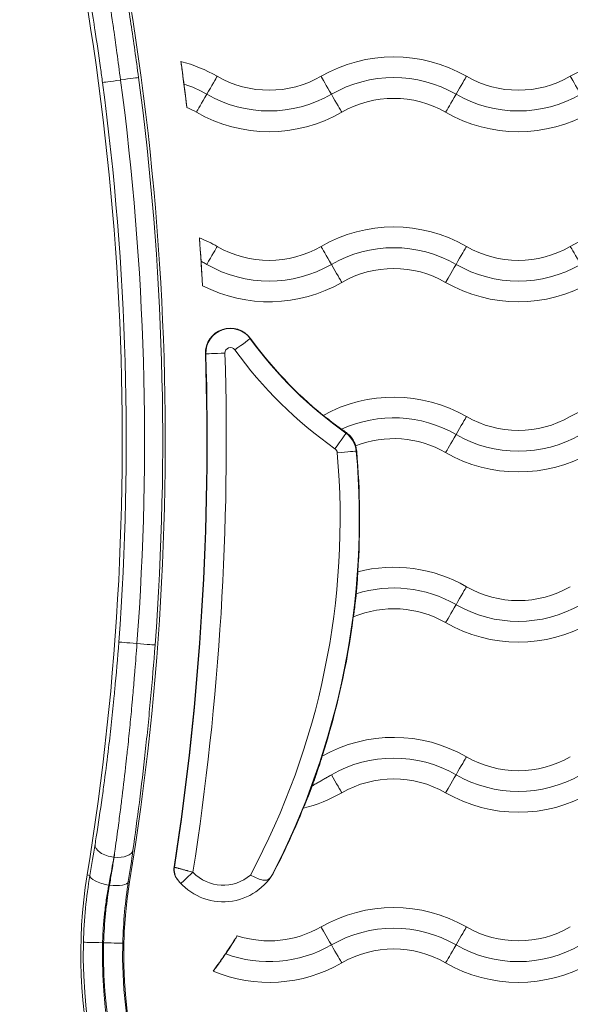
# Model space of a CAD drawing. Units: millimetres. Extents: x 98183 to 104035, y -6179 to -20.
# Drawn here: x 101553 to 101620, y -4009 to -3891 of the extents above; entities that cross this region are included whole.
import ezdxf

# ---------------------------------------------------------------- set-up
doc = ezdxf.new("R2010")
doc.units = ezdxf.units.MM

msp = doc.modelspace()

# ---------------------------------------------------------------- linework, layer by layer
at = {"color": 7, "linetype": 'Continuous', "lineweight": 0}
for p, q in [((101581.158, -3929.173), (101581.197, -3929.145)), ((101575.814, -3930.993), (101575.766, -3930.994)), ((101592.68, -3940.563), (101592.727, -3940.497)), ((101593.92, -3942.72), (101593.968, -3942.715)), ((101567.52, -3965.912), (101567.521, -3965.896)), ((101564.768, -3991.658), (101564.749, -3991.658)), ((101561.862, -3993.841), (101561.533, -3993.789)), ((101566.483, -3994.591), (101566.64, -3994.617)), ((101563.383, -4001.96), (101563.513, -4001.96))]:
    msp.add_line(p, q, dxfattribs=at)
for centre, major_axis, ratio, start_param, end_param in [((101239.409, -3941.466), (331.52, 0), 1, -0.1610212, 0.2759348), ((101239.409, -3941.467), (326.346, 0), 1, -0.1610212, 0.2759348), ((101598.429, -3912.714), (-17.5, 0), 1, -2.0943951, -1.0471976), ((101628.429, -3912.714), (-17.5, 0), 1, -2.0943951, -1.0471976), ((101568.429, -3912.714), (-17.5, 0), 1, -2.0943951, -1.8239629), ((101565.656, -3898.003), (-2.28, -0.304), 0.0000806, -1.5232652, -0.017464), ((101565.436, -3898.003), (2.28, 0.304), 0.0000806, 0.0174426, 1.5232056), ((101239.409, -3941.464), (329.02, 0), 1, -0.0743233, 0.1324379), ((101239.409, -3941.465), (331.211, 0), 1, -0.0743728, 0.1325264), ((101590.944, -3899.749), (-1.3, 2.252), 0.0000407, -1.5592556, -0.2327978), ((101620.944, -3899.749), (-1.3, 2.252), 0.0000407, -1.5592556, -0.2327978), ((101583.429, -3886.733), (15, 0), 1, -2.0943951, -1.0471976), ((101590.914, -3899.697), (1.3, -2.252), 0.0000407, 0.2329386, 1.5593964), ((101598.429, -3912.714), (-12.5, 0), 1, -2.0943951, -1.0471976), ((101613.429, -3886.733), (15, 0), 1, -2.0943951, -1.0471976), ((101568.429, -3912.714), (-12.5, 0), 1, -2.0943951, -1.9905513), ((101598.429, -3933.214), (-17.5, 0), 1, -2.0943951, -1.0471976), ((101628.429, -3933.214), (-17.5, 0), 1, -2.0943951, -1.0471976), ((101568.429, -3933.214), (-17.5, 0), 1, -2.0943951, -1.9581339), ((101598.429, -3933.213), (-15, 0), 1, -2.0943951, -1.0471975), ((101575.914, -3920.249), (1.3, 2.252), 0.0000407, 0.2327978, 1.5592556), ((101605.914, -3920.249), (1.3, 2.252), 0.0000407, 0.2327978, 1.5592556), ((101598.429, -3933.214), (-12.5, 0), 1, -2.0943951, -1.0471976), ((101605.944, -3920.197), (-1.3, -2.252), 0.0000407, -1.5593964, -0.2329386), ((101578.765, -3930.9), (-3, 0), 1, -2.5164071, 0.0311241), ((101578.765, -3930.901), (-2.952, 0), 1, -2.5164071, 0.031124), ((101579.294, -3930.519), (1.865, 1.346), 0.0000659, -1.5708439, -0.0175009), ((101620.929, -3900.468), (49, 0), 1, -2.5164071, -2.2557388), ((101620.929, -3900.468), (51.347, 0), 1, -2.5164071, -2.1845681), ((101239.409, -3941.466), (336.52, 0), 1, -0.1531592, 0.0311241), ((101239.409, -3941.466), (338.868, 0), 1, -0.1540358, 0.0311241), ((101598.429, -3953.714), (-17.5, 0), 1, -2.0943951, -1.0636949), ((101628.429, -3953.714), (-17.5, 0), 1, -2.0943951, -1.0471976), ((101598.429, -3953.713), (-15, 0), 1, -2.0943951, -1.1394167), ((101605.914, -3940.749), (1.3, 2.252), 0.0000407, 0.2327978, 1.5592556), ((101590.979, -3942.977), (2.952, 0), 1, 0.0872706, 0.9570245), ((101598.429, -3953.714), (-12.5, 0), 1, -2.0943951, -1.19521), ((101605.944, -3940.697), (-1.3, -2.252), 0.0000407, -1.5593964, -0.2329386), ((101590.979, -3942.977), (3, 0), 1, 0.0872706, 0.3017769), ((101501.131, -3950.838), (93.144, 0), 1, -0.4811122, 0.0872706), ((101501.131, -3950.838), (93.192, 0), 1, -0.0689395, 0.0872706), ((101598.429, -3974.214), (-17.5, 0), 1, -2.0943951, -1.3209017), ((101598.429, -3974.213), (-15, 0), 1, -2.0943951, -1.2651331), ((101605.914, -3961.249), (1.3, 2.252), 0.0000407, 0.2327978, 1.5592556), ((101598.429, -3974.214), (-12.5, 0), 1, -2.0943951, -1.1710913), ((101605.944, -3961.197), (-1.3, -2.252), 0.0000407, -1.5593964, -0.2329386), ((101501.131, -3950.838), (93.192, 0), 1, -0.3124364, -0.1276239), ((101567.63, -3965.904), (-2.294, 0.171), 0.0000811, -1.5232485, -0.0174473), ((101567.41, -3965.904), (2.294, -0.171), 0.0000811, 0.0174593, 1.5232485), ((101598.429, -3994.714), (-17.5, 0), 1, -2.0943951, -1.0558819), ((101598.429, -3994.714), (-12.5, 0), 1, -2.0943951, -1.0471976), ((101590.914, -3981.697), (1.3, -2.252), 0.0000407, 0.2329386, 1.5593964), ((101613.429, -3968.733), (15, 0), 1, -2.0943951, -1.0471976), ((101501.131, -3950.838), (93.192, 0), 1, -0.4720083, -0.3839215), ((101562.34, -3965.185), (4.476, 50.736), 0.1081479, -2.1101825, -2.0874949), ((101577.9, -3990.028), (6.998, 0), 1, -2.4766644, -0.4720083), ((101574.264, -3993.458), (-1.455, -1.372), 0.0000591, 0.0129379, 1.5707405), ((101564.132, -3994.209), (-2.268, 0.383), 0.3432187, 0.0185683, 1.6287277), ((101564.213, -3994.222), (2.273, -0.354), 0.3432614, -1.5173397, -0.0185964), ((101598.429, -4015.214), (-17.5, 0), 1, -2.0943951, -1.0471976), ((101590.944, -4002.249), (-1.3, 2.252), 0.0000407, -1.5592556, -0.2327978), ((101620.929, -4003.435), (-59.865, 0), 1, -0.025615, 3.1672077), ((101620.929, -4003.435), (-57.435, 0), 1, -0.0256732, 3.1672659), ((101583.429, -3989.233), (15, 0), 1, -1.9268354, -1.0471976), ((101590.914, -4002.197), (1.3, -2.252), 0.0000407, 0.2329386, 1.5593964), ((101598.429, -4015.214), (-12.5, 0), 1, -2.0943951, -1.0471976), ((101613.429, -3989.233), (15, 0), 1, -2.0943951, -1.0471976)]:
    msp.add_ellipse(centre, major_axis=major_axis, ratio=ratio, start_param=start_param, end_param=end_param, dxfattribs=at)
at = {"color": 7, "linetype": 'Continuous', "lineweight": 0, "extrusion": (0, 0, -1)}
for centre, major_axis, ratio, start_param, end_param in [((101239.409, -3941.466), (336.52, 0), 1, -0.1362061, -0.1196457), ((101598.429, -3912.713), (15, 0), 1, -2.0943951, -1.0471975), ((101239.409, -3941.465), (326.83, 0), 1, -0.1324379, 0.0743233), ((101568.429, -3912.713), (15, 0), 1, -1.2490251, -1.0471975), ((101575.914, -3899.749), (1.3, 2.252), 0.0000407, -1.5592556, -0.2327978), ((101583.429, -3886.733), (-12.5, 0), 1, -2.0943951, -1.0471976), ((101605.914, -3899.749), (1.3, 2.252), 0.0000407, -1.5592556, -0.2327978), ((101613.429, -3886.733), (-12.5, 0), 1, -2.0943951, -1.0471976), ((101575.944, -3899.697), (-1.3, -2.252), 0.0000407, 0.2329386, 1.5593965), ((101605.944, -3899.697), (-1.3, -2.252), 0.0000407, 0.2329386, 1.5593964), ((101583.429, -3886.733), (-17.5, 0), 1, -2.0943951, -1.0471975), ((101613.429, -3886.733), (-17.5, 0), 1, -2.0943951, -1.0471975), ((101239.409, -3941.466), (336.52, 0), 1, -0.0727371, -0.0555331), ((101583.429, -3907.233), (-12.5, 0), 1, -2.0943951, -1.0471976), ((101590.944, -3920.249), (-1.3, 2.252), 0.0000407, 0.2327978, 1.5592556), ((101613.429, -3907.233), (-12.5, 0), 1, -2.0943951, -1.0471976), ((101620.944, -3920.249), (-1.3, 2.252), 0.0000407, 0.2327978, 1.5592556), ((101583.429, -3907.233), (-15, 0), 1, -2.0943951, -1.0471976), ((101590.914, -3920.197), (1.3, -2.252), 0.0000407, -1.5593964, -0.2329386), ((101613.429, -3907.233), (-15, 0), 1, -2.0943951, -1.0471976), ((101583.429, -3907.233), (-17.5, 0), 1, -2.0943951, -1.09481), ((101613.429, -3907.233), (-17.5, 0), 1, -2.0943951, -1.0471975), ((101620.929, -3900.468), (-49.048, 0), 1, -0.9570245, -0.6251856), ((101578.765, -3930.901), (-0.653, 0), 1, -0.0311241, 2.5164071), ((101239.409, -3941.466), (336.568, 0), 1, -0.0311241, 0.1532898), ((101578.112, -3930.921), (-2.299, -0.072), 0.0000813, -1.5707938, -0.0174508), ((101613.429, -3927.733), (-12.5, 0), 1, -2.0943951, -1.0471976), ((101591.355, -3942.443), (1.325, 1.88), 0.0000468, 0.0175198, 1.5708628), ((101613.429, -3927.733), (-15, 0), 1, -2.0943951, -1.0471976), ((101590.979, -3942.977), (0.653, 0), 1, -0.9570245, -0.0872706), ((101501.131, -3950.838), (90.844, 0), 1, -0.0872706, 0.4927011), ((101591.629, -3942.92), (2.291, 0.2), 0.000081, 0.0174604, 1.5708034), ((101613.429, -3927.733), (-17.5, 0), 1, -2.0943951, -1.0471975), ((101613.429, -3948.233), (-12.5, 0), 1, -2.0943951, -1.0471976), ((101613.429, -3948.233), (-15, 0), 1, -2.0943951, -1.0471976), ((101613.429, -3948.233), (-17.5, 0), 1, -2.0943951, -1.0471975), ((101598.429, -3994.713), (15, 0), 1, -2.0943951, -1.0471976), ((101605.914, -3981.749), (1.3, 2.252), 0.0000407, -1.5592556, -0.2327978), ((101613.429, -3968.733), (-12.5, 0), 1, -2.0943951, -1.0471976), ((101605.944, -3981.697), (-1.3, -2.252), 0.0000407, 0.2329386, 1.5593964), ((101583.429, -3968.733), (-17.5, 0), 1, -2.0943951, -1.8078389), ((101613.429, -3968.733), (-17.5, 0), 1, -2.0943951, -1.0471975), ((101564.749, -3990.474), (-2.271, 0.366), 0.5101595, -1.6528687, -0.0202789), ((101563.849, -3965.492), (-4.473, -50.444), 0.0742472, -1.0547952, -1.0320243), ((101564.768, -3990.474), (2.278, -0.319), 0.5113394, 0.0203237, 1.499323), ((101574.007, -3993.162), (-1.561, -1.251), 0.9997194, 0.0117102, 0.8290715), ((102534.627, 2440.352), (-960.931, -6434.299), 0.0173844, 0.0159979, 0.0164192), ((101577.9, -3990.028), (-4.998, 0), 1, -2.2840206, -0.7562867), ((101620.929, -4003.436), (-60.175, 0), 1, -1.4418551, 0.1610212), ((101620.929, -4003.435), (55, 0), 1, -0.1610212, 3.3026139), ((101583.429, -3989.233), (-12.5, 0), 1, -2.0943951, -1.2584841), ((101598.429, -4015.213), (15, 0), 1, -2.0943951, -1.0471975), ((101605.914, -4002.249), (1.3, 2.252), 0.0000407, -1.5592556, -0.2327978), ((101613.429, -3989.233), (-12.5, 0), 1, -2.0943951, -1.0471976), ((101501.131, -3950.838), (-93.192, 0), 1, -2.5715763, -2.5163277), ((101563.383, -4001.96), (-2.299, 0.059), 0.0000813, 0.0174512, 1.5707942), ((101620.929, -4003.435), (57.565, 0), 1, -0.025615, 3.1672077), ((101563.513, -4001.96), (2.299, -0.059), 0.0000813, -1.5707984, -0.0174554), ((101620.929, -4003.435), (55.135, 0), 1, -0.0256732, 3.1672659), ((101605.944, -4002.197), (-1.3, -2.252), 0.0000407, 0.2329386, 1.5593964), ((101583.429, -3989.233), (-17.5, 0), 1, -2.0943951, -1.1755873), ((101613.429, -3989.233), (-17.5, 0), 1, -2.0943951, -1.0471975)]:
    msp.add_ellipse(centre, major_axis=major_axis, ratio=ratio, start_param=start_param, end_param=end_param, dxfattribs=at)
at = {"color": 7, "linetype": 'Continuous', "lineweight": 0}
for points, knots in [([(101565.544, -3897.988), (101565.405, -3896.898), (101565.262, -3895.809), (101565.114, -3894.723), (101565.057, -3894.31), (101565, -3893.897), (101564.942, -3893.485), (101564.884, -3893.071), (101564.826, -3892.657), (101564.767, -3892.245), (101564.73, -3891.99), (101564.693, -3891.736), (101564.656, -3891.482), (101564.645, -3891.407), (101564.634, -3891.332), (101564.623, -3891.257), (101564.622, -3891.249), (101564.621, -3891.242), (101564.62, -3891.235), (101564.424, -3889.894), (101564.222, -3888.568), (101564.015, -3887.257), (101563.904, -3886.556), (101563.792, -3885.859), (101563.678, -3885.166), (101563.651, -3884.999), (101563.624, -3884.833), (101563.596, -3884.667), (101563.596, -3884.662), (101563.595, -3884.658), (101563.594, -3884.653), (101563.522, -3884.22), (101563.45, -3883.789), (101563.378, -3883.359), (101563.305, -3882.927), (101563.231, -3882.496), (101563.157, -3882.067), (101563.12, -3881.856), (101563.084, -3881.646), (101563.047, -3881.436), (101563.046, -3881.432), (101563.046, -3881.429), (101563.045, -3881.426), (101562.971, -3880.999), (101562.896, -3880.575), (101562.82, -3880.153), (101562.756, -3879.791), (101562.691, -3879.43), (101562.626, -3879.07), (101562.577, -3878.804), (101562.529, -3878.538), (101562.48, -3878.273), (101562.413, -3877.909), (101562.346, -3877.547), (101562.278, -3877.186), (101562.211, -3876.825), (101562.143, -3876.466), (101562.075, -3876.109), (101561.978, -3875.599), (101561.881, -3875.093), (101561.783, -3874.592), (101561.694, -3874.137), (101561.606, -3873.685), (101561.517, -3873.238)], [0.000144448, 0.000144448, 0.000144448, 0.000144448, 0.003439166, 0.003439166, 0.003439166, 0.004692493, 0.004692493, 0.004692493, 0.005954472, 0.005954472, 0.005954472, 0.006733883, 0.006733883, 0.006733883, 0.006965174, 0.006965174, 0.006965174, 0.006987867, 0.006987867, 0.006987867, 0.011115953, 0.011115953, 0.011115953, 0.013323319, 0.013323319, 0.013323319, 0.013853953, 0.013853953, 0.013853953, 0.013869216, 0.013869216, 0.013869216, 0.015253564, 0.015253564, 0.015253564, 0.016645943, 0.016645943, 0.016645943, 0.01732901, 0.01732901, 0.01732901, 0.017339672, 0.017339672, 0.017339672, 0.018724907, 0.018724907, 0.018724907, 0.019912754, 0.019912754, 0.019912754, 0.020791649, 0.020791649, 0.020791649, 0.021999561, 0.021999561, 0.021999561, 0.023207472, 0.023207472, 0.023207472, 0.024933422, 0.024933422, 0.024933422, 0.02650219, 0.02650219, 0.02650219, 0.02650219]), ([(101567.715, -3897.699), (101567.423, -3895.51), (101567.116, -3893.349), (101566.471, -3889.08), (101566.133, -3886.972), (101565.607, -3883.85), (101565.428, -3882.816), (101565.065, -3880.761), (101564.881, -3879.748), (101564.327, -3876.757), (101563.954, -3874.827), (101563.579, -3872.958)], [0, 0, 0, 0, 0.006529854, 0.006529854, 0.013059709, 0.013059709, 0.016324636, 0.016324636, 0.019589563, 0.019589563, 0.026119418, 0.026119418, 0.026119418, 0.026119418]), ([(101559.059, -3873.909), (101559.342, -3875.184), (101559.623, -3876.49), (101560.021, -3878.413), (101560.142, -3879.006), (101560.459, -3880.586), (101560.654, -3881.584), (101561.037, -3883.609), (101561.225, -3884.629), (101561.737, -3887.504), (101562.052, -3889.375), (101562.385, -3891.478), (101562.418, -3891.688), (101562.689, -3893.43), (101562.918, -3894.977), (101563.218, -3897.127), (101563.298, -3897.715), (101563.377, -3898.306)], [0, 0, 0, 0, 0.004528246, 0.004528246, 0.006518119, 0.006518119, 0.009777178, 0.009777178, 0.013036238, 0.013036238, 0.018905676, 0.018905676, 0.019554356, 0.019554356, 0.024293238, 0.024293238, 0.026072475, 0.026072475, 0.026072475, 0.026072475]), ([(101572.812, -3895.771), (101572.819, -3895.821), (101572.829, -3895.893), (101572.864, -3896.15), (101572.894, -3896.373), (101572.97, -3896.935), (101573.015, -3897.276), (101573.099, -3897.914), (101573.136, -3898.198), (101573.173, -3898.483)], [-1.66911113, -1.66911113, -1.66911113, -1.66911113, -1.60907517, -1.60907517, -1.50501037, -1.50501037, -1.3904847, -1.3904847, -1.30445183, -1.30445183, -1.30445183, -1.30445183]), ([(101573.173, -3898.483), (101573.186, -3898.589), (101573.2, -3898.695), (101573.265, -3899.202), (101573.314, -3899.595), (101573.398, -3900.267), (101573.433, -3900.552), (101573.486, -3900.987), (101573.505, -3901.147), (101573.52, -3901.268), (101573.521, -3901.284), (101573.523, -3901.299)], [-1.29718477, -1.29718477, -1.29718477, -1.29718477, -1.26524092, -1.26524092, -1.14338664, -1.14338664, -1.03560356, -1.03560356, -0.94216184, -0.94216184, -0.92574144, -0.92574144, -0.92574144, -0.92574144]), ([(101575.039, -3917.01), (101575.039, -3917.012), (101575.04, -3917.015), (101575.044, -3917.075), (101575.05, -3917.16), (101575.071, -3917.448), (101575.088, -3917.687), (101575.13, -3918.292), (101575.156, -3918.664), (101575.199, -3919.306), (101575.216, -3919.563), (101575.232, -3919.821)], [-1.71351201, -1.71351201, -1.71351201, -1.71351201, -1.7107016, -1.7107016, -1.64624679, -1.64624679, -1.54086726, -1.54086726, -1.41996228, -1.41996228, -1.34277422, -1.34277422, -1.34277422, -1.34277422]), ([(101575.232, -3919.821), (101575.237, -3919.902), (101575.243, -3919.984), (101575.276, -3920.499), (101575.302, -3920.927), (101575.345, -3921.646), (101575.362, -3921.944), (101575.389, -3922.409), (101575.399, -3922.582), (101575.407, -3922.734), (101575.409, -3922.764), (101575.41, -3922.788)], [-0.44318373, -0.44318373, -0.44318373, -0.44318373, -0.41898068, -0.41898068, -0.2897338, -0.2897338, -0.18215205, -0.18215205, -0.08832118, -0.08832118, -0.06103949, -0.06103949, -0.06103949, -0.06103949]), ([(101575.929, -3920.223), (101575.786, -3920.14), (101575.643, -3920.058), (101575.499, -3919.975), (101575.41, -3919.924), (101575.321, -3919.872), (101575.232, -3919.821)], [0.00005205343, 0.00005205343, 0.00005205343, 0.00005205343, 0.00054821502, 0.00054821502, 0.00054821502, 0.00085668371, 0.00085668371, 0.00085668371, 0.00085668371]), ([(101589.93, -3938.416), (101589.954, -3938.433), (101589.983, -3938.454), (101590.119, -3938.555), (101590.265, -3938.668), (101590.646, -3938.959), (101590.881, -3939.139), (101591.43, -3939.553), (101591.744, -3939.787), (101592.096, -3940.043), (101592.127, -3940.065), (101592.157, -3940.088)], [0.0608781, 0.0608781, 0.0608781, 0.0608781, 0.09485033, 0.09485033, 0.19280535, 0.19280535, 0.29805376, 0.29805376, 0.41494384, 0.41494384, 0.42602507, 0.42602507, 0.42602507, 0.42602507]), ([(101592.727, -3940.497), (101592.803, -3940.551), (101592.876, -3940.608), (101593.148, -3940.843), (101593.312, -3941.032), (101593.583, -3941.421), (101593.676, -3941.611), (101593.796, -3941.905), (101593.828, -3942.017), (101593.844, -3942.085)], [-1.08468175, -1.08468175, -1.08468175, -1.08468175, -1.0538215, -1.0538215, -0.96389814, -0.96389814, -0.86494576, -0.86494576, -0.77477107, -0.77477107, -0.77477107, -0.77477107]), ([(101594.101, -3957.257), (101594.101, -3957.304), (101594.1, -3957.372), (101594.091, -3957.618), (101594.08, -3957.834), (101594.045, -3958.375), (101594.022, -3958.699), (101593.97, -3959.327), (101593.944, -3959.617), (101593.915, -3959.909)], [-1.65298525, -1.65298525, -1.65298525, -1.65298525, -1.59435165, -1.59435165, -1.4916364, -1.4916364, -1.38184889, -1.38184889, -1.29404682, -1.29404682, -1.29404682, -1.29404682]), ([(101593.915, -3959.909), (101593.907, -3959.993), (101593.899, -3960.076), (101593.849, -3960.561), (101593.805, -3960.952), (101593.722, -3961.632), (101593.683, -3961.924), (101593.619, -3962.371), (101593.594, -3962.537), (101593.571, -3962.665), (101593.568, -3962.683), (101593.565, -3962.699)], [-1.28674598, -1.28674598, -1.28674598, -1.28674598, -1.26150169, -1.26150169, -1.14056193, -1.14056193, -1.03081491, -1.03081491, -0.93558288, -0.93558288, -0.91781495, -0.91781495, -0.91781495, -0.91781495]), ([(101565.336, -3965.733), (101565.192, -3967.668), (101565.03, -3969.589), (101564.829, -3971.719), (101564.807, -3971.941), (101564.683, -3973.227), (101564.575, -3974.286), (101564.347, -3976.396), (101564.229, -3977.436), (101563.946, -3979.813), (101563.779, -3981.139), (101563.515, -3983.12), (101563.423, -3983.793), (101563.103, -3986.074), (101562.868, -3987.652), (101562.575, -3989.507), (101562.525, -3989.82), (101562.475, -3990.131)], [0, 0, 0, 0, 0.005788607, 0.005788607, 0.006465469, 0.006465469, 0.009698204, 0.009698204, 0.012930938, 0.012930938, 0.017181163, 0.017181163, 0.019396407, 0.019396407, 0.024764888, 0.024764888, 0.025861877, 0.025861877, 0.025861877, 0.025861877]), ([(101564.899, -3990.67), (101564.965, -3990.199), (101565.031, -3989.725), (101565.097, -3989.246), (101565.162, -3988.767), (101565.228, -3988.284), (101565.292, -3987.797), (101565.34, -3987.439), (101565.387, -3987.079), (101565.434, -3986.717), (101565.479, -3986.368), (101565.524, -3986.017), (101565.569, -3985.664), (101565.604, -3985.388), (101565.638, -3985.111), (101565.673, -3984.833), (101565.837, -3983.513), (101565.996, -3982.176), (101566.148, -3980.824), (101566.204, -3980.33), (101566.259, -3979.833), (101566.313, -3979.334), (101566.335, -3979.134), (101566.357, -3978.934), (101566.378, -3978.733), (101566.426, -3978.288), (101566.473, -3977.842), (101566.519, -3977.393), (101566.565, -3976.945), (101566.611, -3976.494), (101566.656, -3976.041), (101566.656, -3976.038), (101566.657, -3976.034), (101566.657, -3976.03), (101566.7, -3975.6), (101566.742, -3975.169), (101566.783, -3974.736), (101566.825, -3974.3), (101566.866, -3973.862), (101566.907, -3973.423), (101566.929, -3973.18), (101566.951, -3972.936), (101566.973, -3972.691), (101566.974, -3972.687), (101566.974, -3972.682), (101566.975, -3972.678), (101566.982, -3972.59), (101566.99, -3972.502), (101566.998, -3972.414), (101567.034, -3972.016), (101567.069, -3971.616), (101567.103, -3971.216), (101567.137, -3970.817), (101567.171, -3970.417), (101567.204, -3970.016), (101567.227, -3969.735), (101567.25, -3969.454), (101567.273, -3969.173), (101567.36, -3968.088), (101567.442, -3967.001), (101567.52, -3965.912)], [-0.012608796, -0.012608796, -0.012608796, -0.012608796, -0.010972854, -0.010972854, -0.010972854, -0.009336912, -0.009336912, -0.009336912, -0.008135052, -0.008135052, -0.008135052, -0.00697491, -0.00697491, -0.00697491, -0.006065029, -0.006065029, -0.006065029, -0.001737667, -0.001737667, -0.001737667, -0.000155838, -0.000155838, -0.000155838, 0.000478738, 0.000478738, 0.000478738, 0.001886015, 0.001886015, 0.001886015, 0.003293293, 0.003293293, 0.003293293, 0.003305256, 0.003305256, 0.003305256, 0.004642168, 0.004642168, 0.004642168, 0.005992293, 0.005992293, 0.005992293, 0.006739987, 0.006739987, 0.006739987, 0.006753537, 0.006753537, 0.006753537, 0.007022505, 0.007022505, 0.007022505, 0.008237162, 0.008237162, 0.008237162, 0.009446871, 0.009446871, 0.009446871, 0.010294388, 0.010294388, 0.010294388, 0.013566271, 0.013566271, 0.013566271, 0.013566271]), ([(101567.042, -3990.816), (101567.304, -3988.948), (101567.56, -3987.025), (101568.055, -3983.074), (101568.293, -3981.045), (101568.634, -3977.923), (101568.745, -3976.868), (101568.96, -3974.732), (101569.063, -3973.659), (101569.36, -3970.43), (101569.541, -3968.261), (101569.704, -3966.075)], [0, 0, 0, 0, 0.006483193, 0.006483193, 0.012966387, 0.012966387, 0.016207984, 0.016207984, 0.01944958, 0.01944958, 0.025932774, 0.025932774, 0.025932774, 0.025932774]), ([(101589.811, -3979.483), (101589.799, -3979.527), (101589.783, -3979.585), (101589.718, -3979.805), (101589.654, -3980.017), (101589.463, -3980.615), (101589.321, -3981.049), (101588.962, -3982.09), (101588.787, -3982.581), (101588.611, -3983.061)], [-1.44534859, -1.44534859, -1.44534859, -1.44534859, -1.40735033, -1.40735033, -1.32806098, -1.32806098, -1.23431978, -1.23431978, -1.15654829, -1.15654829, -1.15654829, -1.15654829]), ([(101588.611, -3983.061), (101588.757, -3982.977), (101588.903, -3982.893), (101589.194, -3982.725), (101589.34, -3982.64), (101589.63, -3982.473), (101589.775, -3982.389), (101590.064, -3982.223), (101590.208, -3982.14), (101590.495, -3981.974), (101590.638, -3981.891), (101590.831, -3981.78), (101590.88, -3981.751), (101590.929, -3981.723)], [0.0003363661, 0.0003363661, 0.0003363661, 0.0003363661, 0.0008418193, 0.0008418193, 0.0013460825, 0.0013460825, 0.0018471742, 0.0018471742, 0.0023462078, 0.0023462078, 0.0028425691, 0.0028425691, 0.0030129166, 0.0030129166, 0.0030129166, 0.0030129166]), ([(101588.611, -3983.061), (101588.607, -3983.073), (101588.603, -3983.084), (101588.434, -3983.539), (101588.267, -3983.975), (101587.986, -3984.685), (101587.869, -3984.973), (101587.688, -3985.408), (101587.619, -3985.567), (101587.558, -3985.701), (101587.548, -3985.724), (101587.539, -3985.743)], [-0.42507256, -0.42507256, -0.42507256, -0.42507256, -0.42162035, -0.42162035, -0.28426001, -0.28426001, -0.17470574, -0.17470574, -0.08353089, -0.08353089, -0.06114604, -0.06114604, -0.06114604, -0.06114604]), ([(101564.132, -3995.009), (101564.255, -3994.36), (101564.372, -3993.726), (101564.486, -3993.107), (101564.576, -3992.615), (101564.664, -3992.132), (101564.749, -3991.658)], [0, 0, 0, 0, 0.0020987238, 0.0020987238, 0.0020987238, 0.0037676791, 0.0037676791, 0.0037676791, 0.0037676791]), ([(101564.768, -3991.658), (101564.725, -3991.933), (101564.682, -3992.21), (101564.591, -3992.772), (101564.545, -3993.057), (101564.45, -3993.632), (101564.401, -3993.923), (101564.306, -3994.482), (101564.26, -3994.75), (101564.213, -3995.02)], [0, 0, 0, 0, 0.0009642299, 0.0009642299, 0.00193105, 0.00193105, 0.0028983263, 0.0028983263, 0.0037704979, 0.0037704979, 0.0037704979, 0.0037704979]), ([(101571.99, -3992.806), (101571.969, -3992.939), (101571.962, -3993.075), (101571.976, -3993.347), (101571.997, -3993.484), (101572.066, -3993.751), (101572.115, -3993.881), (101572.237, -3994.125), (101572.309, -3994.239), (101572.393, -3994.346)], [-0.16382622, -0.16382622, -0.16382622, -0.16382622, -0.12330579, -0.12330579, -0.08191288, -0.08191288, -0.04052559, -0.04052559, 0, 0, 0, 0]), ([(101574.264, -3993.458), (101574.153, -3993.429), (101574.044, -3993.401), (101573.829, -3993.344), (101573.723, -3993.316), (101573.575, -3993.277), (101573.533, -3993.265), (101573.468, -3993.248), (101573.446, -3993.242), (101573.361, -3993.22), (101573.299, -3993.203), (101573.201, -3993.177), (101573.164, -3993.167), (101573.069, -3993.141), (101573.012, -3993.126), (101572.902, -3993.096), (101572.848, -3993.082), (101572.765, -3993.059), (101572.734, -3993.05), (101572.662, -3993.031), (101572.622, -3993.02), (101572.555, -3993.002), (101572.527, -3992.994), (101572.414, -3992.963), (101572.339, -3992.943), (101572.27, -3992.923), (101572.265, -3992.922), (101572.244, -3992.916), (101572.228, -3992.912), (101572.188, -3992.901), (101572.165, -3992.894), (101572.124, -3992.883), (101572.106, -3992.878), (101572.074, -3992.869), (101572.062, -3992.866), (101572.042, -3992.86), (101572.036, -3992.858), (101572.031, -3992.857), (101572.031, -3992.857), (101572.03, -3992.857)], [0, 0, 0, 0, 0.0003369113, 0.0003369113, 0.0006747829, 0.0006747829, 0.00081236, 0.00081236, 0.0008852518, 0.0008852518, 0.0010925007, 0.0010925007, 0.0012217024, 0.0012217024, 0.0014315569, 0.0014315569, 0.0016414115, 0.0016414115, 0.0017705035, 0.0017705035, 0.0019463143, 0.0019463143, 0.0020796841, 0.0020796841, 0.002508652, 0.002508652, 0.0025433189, 0.0025433189, 0.0026557553, 0.0026557553, 0.0028497375, 0.0028497375, 0.0030542824, 0.0030542824, 0.0032638958, 0.0032638958, 0.0034773385, 0.0034773385, 0.0035410071, 0.0035410071, 0.0035410071, 0.0035410071]), ([(101561.862, -3993.841), (101561.644, -3995.136), (101561.467, -3996.455), (101561.205, -3999.142), (101561.119, -4000.509), (101561.084, -4001.901)], [0, 0, 0, 0, 0.0041083835, 0.0041083835, 0.0082167669, 0.0082167669, 0.0082167669, 0.0082167669]), ([(101565.812, -4002.019), (101565.845, -4000.733), (101565.92, -3999.472), (101566.033, -3998.236), (101566.147, -3996.997), (101566.298, -3995.782), (101566.483, -3994.591)], [0, 0, 0, 0, 0.0037880846, 0.0037880846, 0.0037880846, 0.0075859998, 0.0075859998, 0.0075859998, 0.0075859998]), ([(101583.598, -3994.091), (101583.551, -3994.154), (101583.504, -3994.208), (101583.35, -3994.345), (101583.233, -3994.402), (101582.927, -3994.451), (101582.743, -3994.433), (101582.332, -3994.332), (101582.111, -3994.252), (101581.649, -3994.053), (101581.412, -3993.936), (101581.174, -3993.81), (101581.172, -3993.809), (101581.17, -3993.808)], [0.61221696, 0.61221696, 0.61221696, 0.61221696, 0.64928377, 0.64928377, 0.72367004, 0.72367004, 0.80609976, 0.80609976, 0.88663702, 0.88663702, 0.96641535, 0.96641535, 0.96709298, 0.96709298, 0.96709298, 0.96709298]), ([(101563.383, -4001.96), (101563.392, -4001.65), (101563.404, -4001.342), (101563.434, -4000.726), (101563.452, -4000.418), (101563.496, -3999.804), (101563.521, -3999.497), (101563.572, -3998.932), (101563.598, -3998.673), (101563.66, -3998.106), (101563.697, -3997.798), (101563.777, -3997.187), (101563.82, -3996.883), (101563.911, -3996.28), (101563.959, -3995.98), (101564.05, -3995.457), (101564.09, -3995.232), (101564.132, -3995.009)], [0, 0, 0, 0, 0.0009131847, 0.0009131847, 0.0018330236, 0.0018330236, 0.0027609675, 0.0027609675, 0.0035510845, 0.0035510845, 0.0044990362, 0.0044990362, 0.0054459865, 0.0054459865, 0.0063879586, 0.0063879586, 0.007102169, 0.007102169, 0.007102169, 0.007102169]), ([(101564.213, -3995.02), (101564.043, -3996.001), (101563.9, -3997), (101563.788, -3998.015), (101563.773, -3998.152), (101563.758, -3998.288), (101563.744, -3998.426), (101563.626, -3999.581), (101563.548, -4000.759), (101563.513, -4001.96)], [0, 0, 0, 0, 0.0031242106, 0.0031242106, 0.0031242106, 0.0035447004, 0.0035447004, 0.0035447004, 0.0070847872, 0.0070847872, 0.0070847872, 0.0070847872]), ([(101579.588, -4001.128), (101579.572, -4001.159), (101579.548, -4001.201), (101579.447, -4001.371), (101579.344, -4001.54), (101579.077, -4001.965), (101578.915, -4002.218), (101578.566, -4002.75), (101578.385, -4003.02), (101578.201, -4003.292)], [-0.77053407, -0.77053407, -0.77053407, -0.77053407, -0.72538947, -0.72538947, -0.62312098, -0.62312098, -0.51745913, -0.51745913, -0.41892643, -0.41892643, -0.41892643, -0.41892643]), ([(101578.201, -4003.292), (101578.196, -4003.299), (101578.191, -4003.306), (101577.986, -4003.607), (101577.786, -4003.895), (101577.413, -4004.42), (101577.244, -4004.654), (101576.959, -4005.04), (101576.846, -4005.19), (101576.736, -4005.329), (101576.711, -4005.36), (101576.691, -4005.384)], [-0.41279795, -0.41279795, -0.41279795, -0.41279795, -0.4101756, -0.4101756, -0.30375869, -0.30375869, -0.20000686, -0.20000686, -0.0991656, -0.0991656, -0.06084705, -0.06084705, -0.06084705, -0.06084705])]:
    msp.add_open_spline(points, degree=3, knots=knots, dxfattribs=at)
for points in [[(101565.544, -3897.988), (101565.545, -3897.998), (101565.546, -3898.007), (101565.548, -3898.017)], [(101592.157, -3940.088), (101592.347, -3940.226), (101592.539, -3940.363), (101592.727, -3940.497)], [(101562.475, -3990.131), (101562.284, -3991.313), (101562.081, -3992.55), (101561.862, -3993.841)], [(101566.483, -3994.591), (101566.688, -3993.279), (101566.874, -3992.021), (101567.042, -3990.816)]]:
    msp.add_open_spline(points, degree=3, dxfattribs=at)

doc.saveas('drawing.dxf')
